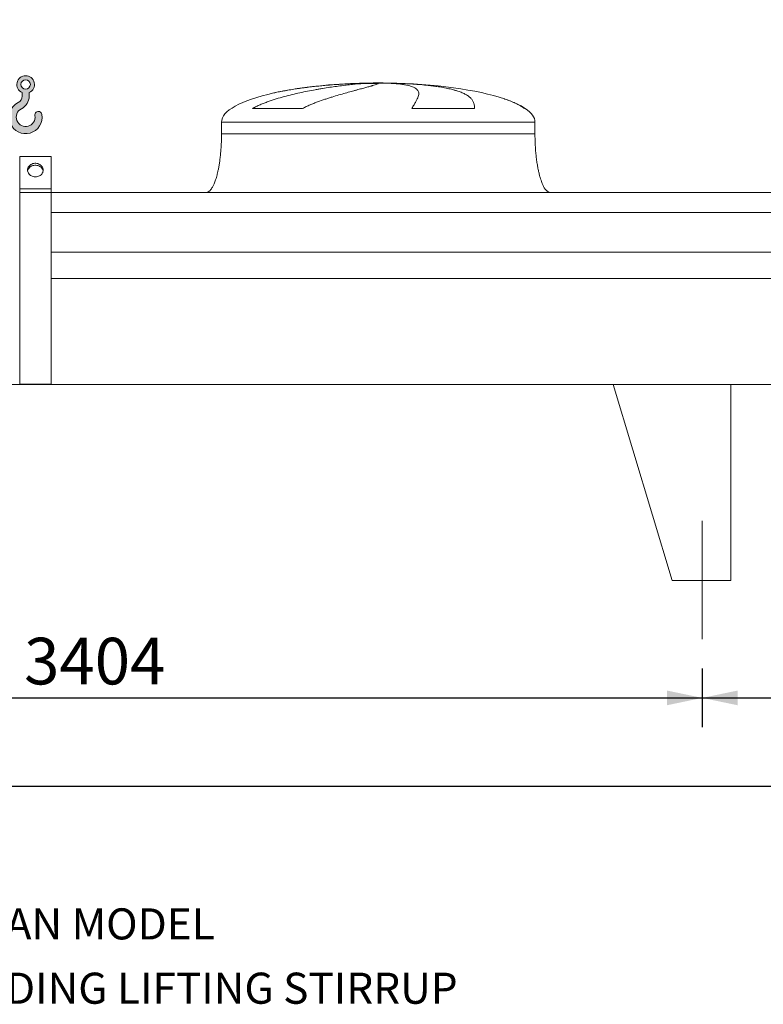
# Model space of a CAD drawing. Units: millimetres. Extents: x 220 to 15637, y 144 to 10900.
# Drawn here: x 4973 to 6871, y 6743 to 9257 of the extents above; entities that cross this region are included whole.
import ezdxf

# ---------------------------------------------------------------- set-up
doc = ezdxf.new("R2010")
doc.units = ezdxf.units.MM
doc.header["$LTSCALE"] = 75
doc.linetypes.add('SLD-Center', pattern=[19.05, 15.24, -1.27, 1.27, -1.27])
doc.linetypes.add('SLD-Solid', pattern=[0])
doc.layers.add('GEOMETRY', color=7, linetype='SLD-Solid')
doc.styles.add('SLDTEXTSTYLE0', font='TXT', dxfattribs={"width": 0.605})
doc.dimstyles.new('SLDDIMSTYLE0', dxfattribs={"dimtxt": 115.5743408203125, "dimasz": 89.99999999999999, "dimexe": 0, "dimexo": 0.0625, "dimgap": 28.89358520507812, "dimtad": 1, "dimdec": 0, "dimrnd": 1e-09, "dimzin": 12, "dimdsep": 46, "dimtxsty": 'SLDTEXTSTYLE0', "dimsah": 1, "dimcen": 0.09, "dimadec": 0, "dimazin": 3, "dimtol": 1, "dimtp": 7, "dimtm": 7, "dimtfac": 1, "dimtdec": 0, "dimtofl": 0, "dimtmove": 0, "dimatfit": 3, "dimfxl": 1, "dimfrac": 2, "dimtolj": 1, "dimarcsym": 0})
doc.dimstyles.new('SLDDIMSTYLE1', dxfattribs={"dimtxt": 115.5743408203125, "dimasz": 89.99999999999999, "dimexe": 0, "dimexo": 0.0625, "dimgap": 28.89358520507812, "dimtad": 1, "dimdec": 0, "dimrnd": 1e-09, "dimzin": 12, "dimdsep": 46, "dimtxsty": 'SLDTEXTSTYLE0', "dimsah": 1, "dimcen": 0.09, "dimadec": 0, "dimazin": 3, "dimtol": 1, "dimtp": 5, "dimtm": 5, "dimtfac": 1, "dimtdec": 0, "dimtofl": 0, "dimtmove": 0, "dimatfit": 3, "dimfxl": 1, "dimfrac": 2, "dimtolj": 1, "dimarcsym": 0})
doc.dimstyles.new('SLDDIMSTYLE4', dxfattribs={"dimtxt": 115.5743408203125, "dimasz": 89.99999999999999, "dimexe": 0, "dimexo": 0.0625, "dimgap": 28.89358520507812, "dimtad": 1, "dimdec": 0, "dimrnd": 1e-09, "dimzin": 12, "dimdsep": 46, "dimtxsty": 'SLDTEXTSTYLE0', "dimsah": 1, "dimcen": 0.09, "dimadec": 0, "dimazin": 3, "dimtfac": 1, "dimtdec": 0, "dimtofl": 0, "dimtmove": 0, "dimatfit": 3, "dimfxl": 1, "dimfrac": 2, "dimtolj": 1, "dimtzin": 12, "dimarcsym": 0})

# ---------------------------------------------------------------- blocks, each defined once
blk = doc.blocks.new('HOOK')
at = {"layer": 'GEOMETRY'}
h = blk.add_hatch(color=256, dxfattribs=at)
edge = h.paths.add_edge_path(flags=0)
edge.add_arc((2100.000000000001, 2100.000000000002), 2100, 116.743683950403, 370.0000000000011)
edge.add_arc((3724.932792470143, 2386.519493150443), 450.0000000000002, 10.00000000000025, 190.0000000000011)
edge.add_arc((2100.000000000001, 2100.000000000002), 1200, -243.2563160495987, 9.999999999999375, ccw=False)
edge.add_arc((750.0000000000017, 4779.085664923765), 1800, 296.7436839504039, 360.0000000000008)
edge.add_line((2550.000000000001, 4779.085664923765), (2550.000000000001, 5248.006133558701))
edge.add_arc((2100.000000000001, 6279.085664923764), 1125, 293.5781784782027, 606.4218215217998)
edge.add_line((1650, 5248.006133558701), (1650, 4779.085664923765))
edge.add_arc((750.0000000000017, 4779.085664923765), 899.999999999999, 296.74368395040307, 360, ccw=False)
edge = h.paths.add_edge_path(flags=0)
edge.add_arc((2100.000000000001, 6279.085664923764), 600.000000000001, 0, 360)
at = {"layer": 'GEOMETRY', "lineweight": 0}
for p, q in [((1650, 5248.006133558701), (1650, 4779.085664923765)), ((2550.000000000001, 5248.006133558701), (2550.000000000001, 4779.085664923765))]:
    blk.add_line(p, q, dxfattribs=at)
blk.add_circle((2100.000000000001, 6279.085664923764), 600.000000000001, dxfattribs=at)
for centre, radius, start, end in [((2100.000000000001, 6279.085664923764), 1125, 293.5781784782027, 246.4218215217989), ((2100.000000000001, 2100.000000000002), 2100, 116.743683950403, 10.00000000000023), ((750.0000000000017, 4779.085664923765), 899.9999999999992, 296.7436839504039, 0), ((750.0000000000017, 4779.085664923765), 1800, 296.7436839504039, 0), ((2100.000000000001, 2100.000000000002), 1200, 116.743683950403, 10.0000000000002), ((3724.932792470143, 2386.519493150443), 450.0000000000003, 10.00000000000027, 190.0000000000011)]:
    blk.add_arc(centre, radius, start, end, dxfattribs=at)
blk = doc.blocks.new('_D_11')
at = {"layer": 'GEOMETRY'}
for p, q in [((3311.483786189162, 7600.612838664579), (3311.483786189162, 7225.603031564272)), ((11965.48378618916, 7600.612838664579), (11965.48378618916, 7225.603031564272)), ((3311.483786189162, 7300.603031564272), (11965.48378618916, 7300.603031564272))]:
    blk.add_line(p, q, dxfattribs=at)
for points in [[(3311.483786189162, 7300.603031564272), (3401.483786189162, 7281.853031564272), (3401.483786189162, 7319.353031564272)], [(11965.48378618916, 7300.603031564272), (11875.48378618916, 7319.353031564272), (11875.48378618916, 7281.853031564272)]]:
    blk.add_solid(points, dxfattribs=at)
at = {"layer": 'GEOMETRY', "attachment_point": 1, "style": 'SLDTEXTSTYLE0'}
for s, insert, char_height in [('8654', (7367.010252249593, 7454.082659330871), 119.0625), ('±5', (7763.88526491558, 7434.125116480321), 99.21875)]:
    blk.add_mtext(s, dxfattribs=dict(at, insert=insert, char_height=char_height))
blk = doc.blocks.new('_D_12')
at = {"layer": 'GEOMETRY'}
for p, q in [((2898.483786189162, 8890.61283866458), (2898.483786189161, 9697.631271621656)), ((12378.48378618916, 8890.61283866458), (12378.48378618916, 9697.631271621669)), ((12378.48378618916, 9622.631271621669), (2898.483786189161, 9622.631271621656))]:
    blk.add_line(p, q, dxfattribs=at)
for points in [[(2898.483786189161, 9622.631271621656), (2988.483786189161, 9603.881271621656), (2988.483786189161, 9641.381271621656)], [(12378.48378618916, 9622.631271621669), (12288.48378618916, 9641.381271621669), (12288.48378618916, 9603.881271621669)]]:
    blk.add_solid(points, dxfattribs=at)
at = {"layer": 'GEOMETRY', "attachment_point": 1, "style": 'SLDTEXTSTYLE0'}
for s, insert, char_height in [('9480', (7367.010252249593, 9776.11089938826), 119.0625), ('±7', (7763.88526491558, 9756.153356537712), 99.21875)]:
    blk.add_mtext(s, dxfattribs=dict(at, insert=insert, char_height=char_height))
blk = doc.blocks.new('_D_18')
at = {"layer": 'GEOMETRY'}
for p, q in [((3311.483786189162, 7600.612838664579), (3311.483786189162, 7450.603031564273)), ((6715.483786189163, 7600.612838664579), (6715.483786189163, 7450.603031564273)), ((3311.483786189162, 7525.603031564273), (6715.483786189163, 7525.603031564273))]:
    blk.add_line(p, q, dxfattribs=at)
for points in [[(3311.483786189162, 7525.603031564273), (3401.483786189162, 7506.853031564273), (3401.483786189162, 7544.353031564273)], [(6715.483786189163, 7525.603031564273), (6625.483786189163, 7544.353031564273), (6625.483786189163, 7506.853031564273)]]:
    blk.add_solid(points, dxfattribs=at)
at = {"layer": 'GEOMETRY', "insert": (4984.744328298975, 7679.082659330871), "char_height": 119.0625, "attachment_point": 1, "style": 'SLDTEXTSTYLE0'}
blk.add_mtext('3404', dxfattribs=at)
blk = doc.blocks.new('_D_19')
at = {"layer": 'GEOMETRY'}
for p, q in [((6715.483786189163, 7600.612838664579), (6715.483786189163, 7450.603031564273)), ((8561.483786189165, 7600.612838664579), (8561.483786189165, 7450.603031564273)), ((6715.483786189163, 7525.603031564273), (8561.483786189165, 7525.603031564273))]:
    blk.add_line(p, q, dxfattribs=at)
for points in [[(6715.483786189163, 7525.603031564273), (6805.483786189163, 7506.853031564273), (6805.483786189163, 7544.353031564273)], [(8561.483786189165, 7525.603031564273), (8471.483786189165, 7544.353031564273), (8471.483786189165, 7506.853031564273)]]:
    blk.add_solid(points, dxfattribs=at)
at = {"layer": 'GEOMETRY', "insert": (7553.331473261969, 7679.082659330871), "char_height": 119.0625, "attachment_point": 1, "style": 'SLDTEXTSTYLE0'}
blk.add_mtext('1846', dxfattribs=at)

msp = doc.modelspace()

# ---------------------------------------------------------------- linework, layer by layer
at = {"color": 8, "linetype": 'SLD-Solid', "lineweight": 15}
for p, q in [((5833.483786189164, 9094.663015342867), (5836.175677792929, 9094.663015342867)), ((5913.483786189163, 9095.417335056276), (5863.483786189162, 9095.417335056276)), ((6263.483786189163, 9030.411365932267), (6262.171796726631, 9030.411365932267)), ((5488.483786189162, 8995.61283866458), (6288.483786189164, 8995.61283866458))]:
    msp.add_line(p, q, dxfattribs=at)
at = {"color": 7, "linetype": 'SLD-Solid', "lineweight": 15}
for p, q in [((5856.937082189855, 9094.663015342867), (5888.483786189163, 9094.663015342867)), ((5921.583612462526, 9094.663015342867), (5940.791894585396, 9094.663015342867)), ((5695.07346378315, 9030.411365932267), (5567.741940266971, 9030.411365932267)), ((6134.267127839333, 9030.411365932267), (5974.152480110631, 9030.411365932267)), ((5488.483786189162, 8995.61283866458), (5488.483786189162, 8965.61283866458)), ((6288.483786189164, 8965.61283866458), (6288.483786189164, 8995.61283866458)), ((5053.483786189162, 8907.885252024102), (4973.483786189163, 8907.885252024102)), ((4973.483786189163, 8825.61283866458), (4973.483786189163, 8907.885252024102)), ((5053.483786189162, 8825.61283866458), (5053.483786189162, 8907.885252024102)), ((5053.483786189162, 8825.61283866458), (4973.483786189163, 8825.61283866458)), ((4973.483786189163, 8815.61283866458), (4973.483786189163, 8825.61283866458)), ((5053.483786189162, 8815.61283866458), (5053.483786189162, 8825.61283866458)), ((5053.483786189162, 8815.61283866458), (4973.483786189163, 8815.61283866458)), ((4973.483786189163, 8326.61283866458), (4973.483786189163, 8815.61283866458)), ((5053.483786189162, 8326.61283866458), (5053.483786189162, 8815.61283866458)), ((10223.48378618916, 8815.61283866458), (5053.483786189162, 8815.61283866458)), ((10223.48378618916, 8765.127199073535), (5053.483786189162, 8765.127199073535)), ((10223.48378618916, 8663.61283866458), (5053.483786189162, 8663.61283866458)), ((10223.48378618916, 8596.61283866458), (5053.483786189162, 8596.61283866458)), ((12038.48378618916, 8325.61283866458), (3238.483786189162, 8325.61283866458)), ((5053.483786189162, 8326.61283866458), (4973.483786189163, 8326.61283866458)), ((6488.483786189162, 8325.61283866458), (6638.483786189165, 7825.61283866458)), ((6488.483786189162, 8325.61283866458), (6788.483786189162, 8325.61283866458)), ((6788.483786189161, 8325.61283866458), (6788.483786189161, 7825.61283866458)), ((6788.483786189162, 7825.612838664579), (6638.483786189162, 7825.612838664579))]:
    msp.add_line(p, q, dxfattribs=at)
at = {"color": 7, "linetype": 'SLD-Solid', "lineweight": 15, "flags": 128}
for points in [[(5013.483786189162, 8855.923727797035), (5010.818047081687, 8856.078270235506), (5008.199878151737, 8856.53913973744), (5005.676000685892, 8857.298112075663), (5003.291453337325, 8858.341643370813), (5001.088788409957, 8859.651111782208), (4999.107312511604, 8861.203149815026), (4997.382385126611, 8862.970061313803), (4995.944787625029, 8864.920315700985), (4994.82017396833, 8867.019110640827), (4994.02861291386, 8869.228993087907), (4993.584229887392, 8871.510527637607), (4993.494954914557, 8873.823000251834), (4993.762381109361, 8876.125144802005), (4994.381736245024, 8878.375879464083), (4995.341967914474, 8880.535039824701), (4996.625940760826, 8882.564095616075), (4998.210742258216, 8884.426838289537), (5000.068091586378, 8886.09002715795), (5002.16484430255, 8887.523982576557), (5004.46358380484, 8888.703115576938), (5006.923289032371, 8889.606384502771), (5009.500066487085, 8890.217670498676), (5012.147933514259, 8890.526065151571), (5014.819638864064, 8890.526065151571), (5017.467505891239, 8890.217670498676), (5020.044283345954, 8889.606384502771), (5022.503988573485, 8888.703115576938), (5024.802728075774, 8887.523982576557), (5026.899480791947, 8886.09002715795), (5028.756830120109, 8884.426838289537), (5030.341631617497, 8882.564095616075), (5031.625604463849, 8880.535039824701), (5032.5858361333, 8878.375879464083), (5033.205191268962, 8876.125144802005), (5033.472617463766, 8873.823000251834), (5033.383342490933, 8871.510527637607), (5032.938959464462, 8869.228993087907), (5032.147398409995, 8867.019110640826), (5031.022784753294, 8864.920315700983), (5029.585187251714, 8862.970061313803), (5027.860259866719, 8861.203149815026), (5025.878783968366, 8859.651111782208), (5023.676119041, 8858.341643370812), (5021.291571692431, 8857.298112075663), (5018.767694226587, 8856.53913973744), (5016.149525296638, 8856.078270235506), (5013.483786189162, 8855.923727797035)], [(5033.274355895725, 8870.74423847617), (5033.205191268962, 8871.125144802005), (5032.5858361333, 8873.375879464082), (5031.625604463849, 8875.535039824703), (5030.341631617497, 8877.564095616075), (5028.756830120109, 8879.426838289537), (5026.899480791946, 8881.09002715795), (5024.802728075774, 8882.523982576557), (5022.503988573483, 8883.70311557694), (5020.044283345954, 8884.606384502773), (5017.467505891239, 8885.217670498676), (5014.819638864064, 8885.526065151571), (5012.147933514259, 8885.526065151571), (5009.500066487085, 8885.217670498676), (5006.923289032371, 8884.606384502773), (5004.46358380484, 8883.70311557694), (5002.16484430255, 8882.523982576557), (5000.068091586377, 8881.09002715795), (4998.210742258216, 8879.426838289537), (4996.625940760826, 8877.564095616075), (4995.341967914474, 8875.535039824701), (4994.381736245024, 8873.375879464082), (4993.762381109361, 8871.125144802005), (4993.693216463472, 8870.74423836261)]]:
    msp.add_lwpolyline(points, dxfattribs=at)
at = {"color": 7, "linetype": 'SLD-Solid', "lineweight": 15}
for major_axis, start_param, end_param in [((-400.0000000000009, 0), 4.850325976803076, 5.440605932575822), ((-400.0000000000009, 0), 4.774929742181189, 4.850325976803076), ((-400.0000000000009, 0), 4.712388980384693, 4.774929742181189), ((400.0000000000009, 0), 1.508255564998406, 1.570796326794897), ((400.0000000000009, 0), 0.6326387457871887, 1.508255564998406), ((-400.0000000000009, 0), 5.440605932575822, 6.283185307179586), ((400.0000000000009, 0), 0.3554212016902177, 0.6326387457871887), ((400.0000000000009, 0), 0, 0.3554212016902177)]:
    msp.add_ellipse((5888.483786189163, 8995.61283866458), major_axis=major_axis, ratio=0.2499999999999994, start_param=start_param, end_param=end_param, dxfattribs=at)
for points, knots in [([(5567.741940266971, 9030.411365932267), (5570.915519845792, 9032.231682863636), (5574.136825608705, 9033.926734881756), (5580.645414404279, 9037.137331183227), (5583.932979978656, 9038.652191445814), (5590.556988221115, 9041.54348081068), (5593.893551456798, 9042.919618444705), (5600.604215022042, 9045.560600626619), (5603.97837446131, 9046.825302511372), (5610.756258900212, 9049.26238902112), (5614.160015918255, 9050.434696523282), (5620.991233221396, 9052.70084375822), (5624.420920887727, 9053.795317676904), (5634.724787122602, 9056.972387505808), (5641.563141752151, 9058.934454699742), (5655.161252718661, 9062.620086301364), (5661.921150814203, 9064.343091787687), (5675.351360085951, 9067.595764431917), (5682.021739850387, 9069.125169026487), (5701.885581101978, 9073.468956075223), (5714.931871025102, 9076.041670063769), (5729.353281365846, 9078.653439544207), (5730.951979002833, 9078.939619149467), (5734.131039606647, 9079.502256178772), (5735.712809264944, 9079.778970084812), (5740.434909455455, 9080.595739822636), (5743.55203559014, 9081.122434184474), (5752.811020068759, 9082.652185360857), (5758.860556382276, 9083.60504047233), (5776.640676768811, 9086.282212725857), (5788.004041413884, 9087.82652815735), (5804.295900369425, 9089.82845729487), (5809.600683696879, 9090.44296099027), (5817.36378277879, 9091.288254212835), (5819.922184066424, 9091.557554600775), (5824.949793853896, 9092.06855560805), (5827.42074886427, 9092.310470603577), (5839.562069659782, 9093.453873627099), (5848.594511705444, 9094.15824243721), (5856.937082189855, 9094.663015342867)], [0, 0, 0, 0, 0.03124999999999895, 0.03124999999999895, 0.06249999999999789, 0.06249999999999789, 0.09374999999999684, 0.09374999999999684, 0.1249999999999958, 0.1249999999999958, 0.1562499999999947, 0.1562499999999947, 0.1874999999999937, 0.1874999999999937, 0.2499999999999952, 0.2499999999999952, 0.3124999999999968, 0.3124999999999968, 0.3749999999999983, 0.3749999999999983, 0.4999999999999981, 0.4999999999999981, 0.5156249999999989, 0.5156249999999989, 0.5312499999999997, 0.5312499999999997, 0.562500000000001, 0.562500000000001, 0.6250000000000004, 0.6250000000000004, 0.7499999999999993, 0.7499999999999993, 0.8124999999999987, 0.8124999999999987, 0.8437499999999983, 0.8437499999999983, 0.8749999999999981, 0.8749999999999981, 1, 1, 1, 1]), ([(5888.483786189163, 9094.663015342867), (5888.483786189164, 9094.400791299024), (5888.17847850847, 9094.085524423961), (5886.977278592215, 9093.34929576568), (5886.081339736244, 9092.928333119131), (5883.706897587235, 9091.977960000513), (5882.228385183895, 9091.448560948958), (5878.685797442007, 9090.275287723307), (5876.621748258328, 9089.631439618102), (5873.666788686675, 9088.748925468097), (5873.056313096126, 9088.568320445442), (5871.80246518923, 9088.200576808968), (5871.158868533395, 9088.013367033744), (5869.17858316095, 9087.441629428926), (5867.79241962179, 9087.047000208906), (5863.439417365462, 9085.821700867236), (5860.278360859642, 9084.949742094286), (5853.448788567189, 9083.087533667951), (5849.780250815114, 9082.09731662898), (5841.937137298942, 9079.986206527125), (5837.762564780162, 9078.865372389531), (5832.223426057501, 9077.371390662274), (5831.099530084076, 9077.067930748051), (5828.819395750343, 9076.451328371078), (5827.664592041168, 9076.138572512984), (5824.166818334233, 9075.189423975447), (5821.786411459032, 9074.541057300436), (5814.503069595668, 9072.546255949777), (5809.458180370293, 9071.150370769983), (5799.004054120794, 9068.205905237397), (5793.594759697201, 9066.65746157947), (5782.421333064468, 9063.377791660656), (5776.657127534578, 9061.646831810478), (5767.749713662729, 9058.8792676478), (5764.735569326981, 9057.927609142245), (5758.627104479493, 9055.960861664016), (5755.549703545758, 9054.951232640633), (5746.254189987933, 9051.832351111541), (5739.972253975696, 9049.634744570103), (5730.452911757445, 9046.093648338003), (5727.263822745165, 9044.87216629747), (5720.860984996072, 9042.329353532621), (5717.64718646458, 9041.00815104154), (5711.20486940794, 9038.240871971486), (5707.976251180596, 9036.795055404831), (5701.519044327365, 9033.740513667057), (5698.290226674919, 9032.132391943174), (5695.07346378315, 9030.411365932267)], [0, 0, 0, 0, 0.0624999999999977, 0.0624999999999977, 0.1249999999999954, 0.1249999999999954, 0.1874999999999931, 0.1874999999999931, 0.2499999999999908, 0.2499999999999908, 0.2656249999999912, 0.2656249999999912, 0.2812499999999915, 0.2812499999999915, 0.3124999999999925, 0.3124999999999925, 0.3749999999999929, 0.3749999999999929, 0.4374999999999932, 0.4374999999999932, 0.4999999999999936, 0.4999999999999936, 0.5156249999999942, 0.5156249999999942, 0.5312499999999949, 0.5312499999999949, 0.5624999999999936, 0.5624999999999936, 0.6249999999999938, 0.6249999999999938, 0.6874999999999941, 0.6874999999999941, 0.7499999999999943, 0.7499999999999943, 0.7812499999999959, 0.7812499999999959, 0.8124999999999973, 0.8124999999999973, 0.8750000000000001, 0.8750000000000001, 0.9062500000000001, 0.9062500000000001, 0.9375000000000001, 0.9375000000000001, 0.96875, 0.96875, 1, 1, 1, 1]), ([(5974.152480110631, 9030.411365932267), (5975.154660008856, 9032.231682863636), (5976.130743488705, 9033.926734881756), (5978.015399691983, 9037.137331183227), (5978.924103289914, 9038.652191445812), (5980.664481418866, 9041.54348081068), (5981.496213882071, 9042.919618444705), (5983.075832426015, 9045.56060062662), (5983.823748062284, 9046.825302511372), (5985.230439518768, 9049.26238902112), (5985.889232115098, 9050.434696523282), (5987.113262099159, 9052.70084375822), (5987.67883921779, 9053.795317676904), (5989.227255879044, 9056.972387505808), (5990.054486588218, 9058.934454699742), (5991.29494700213, 9062.620086301364), (5991.708250580109, 9064.343091787687), (5992.116381188179, 9067.595764431917), (5992.111249310529, 9069.125169026487), (5991.457767508338, 9073.468956075223), (5990.173612825404, 9076.041670063769), (5987.717812696792, 9078.653439544209), (5987.430844043047, 9078.939619149467), (5986.830685263754, 9079.502256178772), (5986.517263509474, 9079.778970084812), (5985.537170873565, 9080.595739822636), (5984.830681628778, 9081.122434184474), (5982.553200215292, 9082.652185360857), (5980.824334223837, 9083.60504047233), (5975.011131378939, 9086.282212725857), (5970.302490081513, 9087.82652815735), (5961.969188915907, 9089.828457294872), (5958.979136986899, 9090.44296099027), (5954.167579001721, 9091.288254212835), (5952.507073732467, 9091.557554600775), (5949.091555899686, 9092.068555608048), (5947.335659567182, 9092.310470603577), (5938.31648471334, 9093.453873627099), (5930.336908328658, 9094.158242437208), (5921.583612462526, 9094.663015342867)], [0, 0, 0, 0, 0.03124999999999991, 0.03124999999999991, 0.06249999999999982, 0.06249999999999982, 0.09374999999999972, 0.09374999999999972, 0.1249999999999996, 0.1249999999999996, 0.1562499999999996, 0.1562499999999996, 0.1874999999999994, 0.1874999999999994, 0.2500000000000003, 0.2500000000000003, 0.3125000000000011, 0.3125000000000011, 0.3750000000000019, 0.3750000000000019, 0.5000000000000038, 0.5000000000000038, 0.5156250000000034, 0.5156250000000034, 0.531250000000003, 0.531250000000003, 0.5625000000000021, 0.5625000000000021, 0.6250000000000017, 0.6250000000000017, 0.7499999999999992, 0.7499999999999992, 0.8124999999999973, 0.8124999999999973, 0.8437499999999971, 0.8437499999999971, 0.8749999999999969, 0.8749999999999969, 1, 1, 1, 1]), ([(5940.791894585396, 9094.663015342867), (5947.977963598657, 9094.400791299024), (5955.017679731423, 9094.085524423961), (5968.813813323948, 9093.34929576568), (5975.570208892233, 9092.928333119131), (5988.803284286879, 9091.977960000513), (5995.279960566546, 9091.448560948958), (6007.95181259828, 9090.275287723307), (6014.147002246092, 9089.631439618104), (6021.710484281033, 9088.748925468099), (6023.215766392084, 9088.568320445442), (6026.196451868777, 9088.200576808968), (6027.672568976577, 9088.013367033744), (6032.058661251715, 9087.441629428926), (6034.9263953236, 9087.047000208906), (6043.363285477307, 9085.821700867236), (6048.766389294838, 9084.949742094286), (6059.137257796493, 9083.087533667951), (6064.105008971591, 9082.09731662898), (6073.604593695269, 9079.986206527123), (6078.13643825148, 9078.865372389531), (6083.523367299609, 9077.371390662274), (6084.586838717437, 9077.067930748051), (6086.685732647648, 9076.45132837108), (6087.719776333272, 9076.138572512984), (6090.766710970644, 9075.18942397545), (6092.72821546652, 9074.541057300436), (6098.407268097892, 9072.546255949777), (6101.919654433656, 9071.150370769983), (6108.410128446071, 9068.205905237397), (6111.388180092797, 9066.65746157947), (6116.813726082928, 9063.377791660656), (6119.261201895962, 9061.64683181048), (6122.531038872962, 9058.8792676478), (6123.554483361791, 9057.927609142245), (6125.464238233859, 9055.960861664016), (6126.345335675156, 9054.951232640635), (6128.77262394158, 9051.832351111541), (6130.102930039576, 9049.634744570103), (6131.684503477513, 9046.093648338003), (6132.142673756787, 9044.87216629747), (6132.923781045186, 9042.329353532621), (6133.246705111593, 9041.008151041538), (6133.760354448368, 9038.240871971486), (6133.951056371122, 9036.795055404831), (6134.204055121085, 9033.740513667055), (6134.266303183114, 9032.132391943174), (6134.267127839333, 9030.411365932267)], [0, 0, 0, 0, 0.06250000000000612, 0.06250000000000612, 0.1250000000000122, 0.1250000000000122, 0.1875000000000184, 0.1875000000000184, 0.2500000000000245, 0.2500000000000245, 0.2656250000000245, 0.2656250000000245, 0.2812500000000244, 0.2812500000000244, 0.3125000000000214, 0.3125000000000214, 0.3750000000000126, 0.3750000000000126, 0.4375000000000038, 0.4375000000000038, 0.499999999999995, 0.499999999999995, 0.5156249999999944, 0.5156249999999944, 0.5312499999999939, 0.5312499999999939, 0.5624999999999943, 0.5624999999999943, 0.6249999999999956, 0.6249999999999956, 0.6874999999999968, 0.6874999999999968, 0.749999999999998, 0.749999999999998, 0.7812499999999987, 0.7812499999999987, 0.8124999999999993, 0.8124999999999993, 0.8749999999999998, 0.8749999999999998, 0.9062499999999998, 0.9062499999999998, 0.9374999999999999, 0.9374999999999999, 0.9687499999999999, 0.9687499999999999, 1, 1, 1, 1]), ([(5488.483786189162, 8965.61283866458), (5488.44821501782, 8960.7973935957), (5488.377729830975, 8951.255465888255), (5487.813831344578, 8937.157142336273), (5486.939333562235, 8923.550303564843), (5485.757112285867, 8910.628353987473), (5484.31931233205, 8898.54867098145), (5482.701266251721, 8887.611022370866), (5480.967905118985, 8877.847063388106), (5479.180804403477, 8869.247012053846), (5477.34324062306, 8861.588323284182), (5475.49406634053, 8854.843720910623), (5473.601341610699, 8848.75313787817), (5471.690527912391, 8843.327381796642), (5469.783527972472, 8838.560444440187), (5468.008798696408, 8834.629153479476), (5466.388407845145, 8831.42753869183), (5464.959666764954, 8828.891944003606), (5463.507330955483, 8826.553293343382), (5461.773751360034, 8824.055457441598), (5459.656643290694, 8821.486827092458), (5457.236331260242, 8819.147951585406), (5454.66498866075, 8817.303465497494), (5451.720189178314, 8815.906417282877), (5449.568108203152, 8815.7111990232), (5448.483786189162, 8815.61283866458)], [0, 0, 0, 0, 0.08918102144821086, 0.1767144775535644, 0.2612700687649811, 0.3416808293210712, 0.4170010828952805, 0.4865403385840144, 0.5464246884623128, 0.6006353143640834, 0.6491941372408869, 0.6922677497253861, 0.7301334829038693, 0.767292300888228, 0.7987735261793665, 0.8251921595736185, 0.8471502542954202, 0.8652084018057914, 0.8790755518858401, 0.8981233069692027, 0.9214798344606591, 0.9406175212610554, 0.9602647765482082, 0.9799794812477226, 1, 1, 1, 1]), ([(6328.483786189163, 8815.61283866458), (6327.88328509046, 8815.642381050224), (6326.716020043335, 8815.699806081164), (6324.571013475282, 8816.252000624701), (6322.305309789131, 8817.312128538588), (6320.208811975221, 8818.805210720644), (6318.787405844801, 8820.065417273887), (6317.841258099464, 8821.01059760729), (6317.117643615711, 8821.78740658901), (6316.375675498799, 8822.638951479163), (6315.331686557557, 8823.925969903044), (6313.951259591913, 8825.811999902793), (6312.220388432194, 8828.502427431265), (6310.290323761966, 8831.936571479951), (6308.18224968143, 8836.252207492123), (6305.990065271225, 8841.44100426124), (6303.744702864841, 8847.581619564251), (6301.484727453675, 8854.737352801203), (6299.219519867229, 8863.105921624918), (6297.006987848427, 8872.745341389198), (6294.911901011329, 8883.672130152097), (6293.044239025782, 8895.587916946299), (6291.448414742283, 8908.360957368997), (6290.160834376724, 8921.812435847289), (6289.210140740137, 8935.987843357076), (6288.598604679169, 8950.669955101208), (6288.522276805302, 8960.603534020185), (6288.483786189164, 8965.61283866458)], [0, 0, 0, 0, 0.01110750167415989, 0.02159096543394026, 0.04079394173387315, 0.05706027631255448, 0.06909993353699319, 0.07593683175659308, 0.08182082151094273, 0.08875695186003263, 0.09684881303242963, 0.1125044419447318, 0.1320124983837024, 0.1560582933864053, 0.1854149496467279, 0.2209123735415712, 0.2603244724772209, 0.3064549056323235, 0.3598381341357424, 0.4208362037553908, 0.4895665585837767, 0.5658354143612689, 0.6441576553715284, 0.7279159818187236, 0.8160455695282889, 0.9072354696695876, 0.9999999999999999, 0.9999999999999999, 0.9999999999999999, 0.9999999999999999])]:
    msp.add_open_spline(points, degree=3, knots=knots, dxfattribs=at)
at = {"color": 8, "linetype": 'SLD-Solid', "lineweight": 15}
for points, knots in [([(5836.175677792929, 9094.663015342867), (5831.301652418727, 9094.471544866228), (5821.549842629987, 9094.088456243378), (5806.648532292175, 9093.322592639059), (5791.458743006384, 9092.406917639475), (5775.998232043864, 9091.320553394753), (5760.322377165712, 9090.060944884484), (5744.77431615606, 9088.64864479519), (5729.405712263801, 9087.086519322327), (5714.26149302248, 9085.377467793243), (5699.097854143516, 9083.484999443546), (5683.966739653671, 9081.399497056653), (5668.925446336058, 9079.108002079254), (5654.244969644051, 9076.644084238067), (5640.009294396566, 9073.982957132748), (5629.397732456125, 9071.85720808074), (5623.65204986136, 9070.53457458379), (5622.364261265915, 9070.238130722642)], [0, 0, 0, 0, 0.06903176423934293, 0.1381167684941043, 0.2071487136830635, 0.2781823097095414, 0.3492736507202415, 0.4203075605764982, 0.4893353941955569, 0.558415824354446, 0.6274440147530514, 0.6984412681016062, 0.7694952469358761, 0.8404929168383285, 0.9101509181104098, 0.9798619883607776, 1, 1, 1, 1]), ([(6262.171796726631, 9030.411365932267), (6259.655319571286, 9032.116094307163), (6254.619605330026, 9035.527420707132), (6246.59275912232, 9039.95900636597), (6236.844318107503, 9044.756396170533), (6225.137427606892, 9049.671386409835), (6215.983404317098, 9053.171006843106), (6211.122719949243, 9054.716557604364), (6210.981932067667, 9054.761323896737)], [0, 0, 0, 0, 0.1636881545209498, 0.3275558330008562, 0.4913503613964482, 0.7419237655165993, 0.9925249196227542, 1, 1, 1, 1]), ([(5488.483786189162, 8965.61283866458), (5488.483786189162, 8965.61283866458), (5489.126854153679, 8965.61283866458), (5491.69293688689, 8965.61283866458), (5493.615947684407, 8965.61283866458), (5498.723400371347, 8965.61283866458), (5501.907834356654, 8965.61283866458), (5509.50746943593, 8965.61283866458), (5513.922658768964, 8965.61283866458), (5523.941287600378, 8965.61283866458), (5529.544711594274, 8965.61283866458), (5541.885849305439, 8965.61283866458), (5548.623543923993, 8965.61283866458), (5563.1683386124, 8965.61283866458), (5570.975416173232, 8965.61283866458), (5587.58379351504, 8965.61283866458), (5596.385067593459, 8965.61283866458), (5614.897079835799, 8965.61283866458), (5624.607789351168, 8965.61283866458), (5644.845155696453, 8965.61283866458), (5655.371781207719, 8965.61283866458), (5677.139604755175, 8965.61283866458), (5688.380769104231, 8965.61283866458), (5711.469413813591, 8965.61283866458), (5723.316858442707, 8965.61283866458), (5747.503968043883, 8965.61283866458), (5759.843595584811, 8965.61283866458), (5784.896234990323, 8965.61283866458), (5797.609208084314, 8965.61283866458), (5823.286106681525, 8965.61283866458), (5836.249992448067, 8965.61283866458), (5862.303867667062, 8965.61283866458), (5875.393816799442, 8965.61283866458), (5901.573755579368, 8965.61283866458), (5914.663704711747, 8965.61283866458), (5940.71757993074, 8965.61283866458), (5953.681465697278, 8965.61283866458), (5979.358364294485, 8965.61283866458), (5992.07133738847, 8965.61283866458), (6017.123976793976, 8965.61283866458), (6029.463604334897, 8965.61283866458), (6053.65071393606, 8965.61283866458), (6065.498158565169, 8965.61283866458), (6088.586803274514, 8965.61283866458), (6099.827967623563, 8965.61283866458), (6121.595791171, 8965.61283866458), (6132.122416682259, 8965.61283866458), (6152.359783027522, 8965.61283866458), (6162.070492542881, 8965.61283866458), (6180.582504785197, 8965.61283866458), (6189.383778863607, 8965.61283866458), (6205.99215620539, 8965.61283866458), (6213.79923376621, 8965.61283866458), (6228.344028454591, 8965.61283866458), (6235.08172307313, 8965.61283866458), (6247.422860784267, 8965.61283866458), (6253.026284778149, 8965.61283866458), (6263.044913609532, 8965.61283866458), (6267.460102942554, 8965.61283866458), (6275.059738021797, 8965.61283866458), (6278.24417200709, 8965.61283866458), (6283.351624693997, 8965.61283866458), (6285.274635491497, 8965.61283866458), (6287.840718224677, 8965.61283866458), (6288.483786189176, 8965.61283866458), (6288.483786189164, 8965.61283866458)], [0, 0, 0, 0, 0.03125000000000003, 0.03125000000000003, 0.06250000000000007, 0.06250000000000007, 0.09375000000000011, 0.09375000000000011, 0.1250000000000001, 0.1250000000000001, 0.1562500000000001, 0.1562500000000001, 0.1875000000000001, 0.1875000000000001, 0.2187500000000001, 0.2187500000000001, 0.2500000000000001, 0.2500000000000001, 0.2812500000000002, 0.2812500000000002, 0.3125000000000001, 0.3125000000000001, 0.3437500000000002, 0.3437500000000002, 0.3750000000000002, 0.3750000000000002, 0.4062500000000002, 0.4062500000000002, 0.4375000000000003, 0.4375000000000003, 0.4687500000000003, 0.4687500000000003, 0.5000000000000003, 0.5000000000000003, 0.5312500000000003, 0.5312500000000003, 0.5625000000000004, 0.5625000000000004, 0.5937500000000004, 0.5937500000000004, 0.6250000000000004, 0.6250000000000004, 0.6562500000000006, 0.6562500000000006, 0.6875000000000006, 0.6875000000000006, 0.7187500000000006, 0.7187500000000006, 0.7500000000000006, 0.7500000000000006, 0.7812500000000007, 0.7812500000000007, 0.8125000000000006, 0.8125000000000006, 0.8437500000000004, 0.8437500000000004, 0.8750000000000004, 0.8750000000000004, 0.9062500000000003, 0.9062500000000003, 0.9375000000000002, 0.9375000000000002, 0.9687500000000002, 0.9687500000000002, 1, 1, 1, 1])]:
    msp.add_open_spline(points, degree=3, knots=knots, dxfattribs=at)
at = {"layer": 'GEOMETRY', "linetype": 'SLD-Center', "lineweight": 0}
msp.add_line((6715.483786189163, 7977.61283866458), (6715.483786189163, 7675.61283866458), dxfattribs=at)

# ---------------------------------------------------------------- block references
at = {"color": 7, "linetype": 'Continuous', "xscale": 0.02000000000000002, "yscale": 0.02000000000000002, "zscale": 0.02000000000000002}
msp.add_blockref('HOOK', (4946.68921413393, 8966.186484287127), dxfattribs=at)

# ---------------------------------------------------------------- texts
at = {"layer": 'GEOMETRY', "char_height": 79.37499999999999, "attachment_point": 1, "style": 'SLDTEXTSTYLE0'}
for s, insert in [('N3: DIMENSION ACCORDING TO FAN MODEL', (3263.821493492209, 6988.277921914984)), ('N4: EXTERNAL DIMENSION INCLUDING LIFTING STIRRUP', (3263.821493492209, 6824.083116007418))]:
    msp.add_mtext(s, dxfattribs=dict(at, insert=insert))

# ---------------------------------------------------------------- dimensions: what is measured, and where the dimension line sits
at = {"layer": 'GEOMETRY'}
dim = msp.add_linear_dim(base=(2898.483786189161, 9622.631271621654), p1=(12378.48378618916, 8815.61283866458), p2=(2898.483786189162, 8815.61283866458), angle=8.794971797653715e-14, dimstyle='SLDDIMSTYLE0', dxfattribs=at)
dim.commit()
dim.dimension.update_dxf_attribs({"geometry": '_D_12', "text_midpoint": (7638.483786189163, 9622.631271621662), "dimtype": 160})
for base, p1, p2, dimstyle, picture, middle in [((6715.483786189163, 7525.603031564273), (3311.483786189162, 7675.612838664579), (6715.483786189163, 7675.612838664579), 'SLDDIMSTYLE4', '_D_18', (5161.133220876937, 7525.603031564273)), ((11965.48378618916, 7300.603031564272), (3311.483786189162, 7675.612838664579), (11965.48378618916, 7675.612838664579), 'SLDDIMSTYLE1', '_D_11', (7638.483786189163, 7300.603031564272)), ((8561.483786189165, 7525.603031564273), (6715.483786189163, 7675.612838664579), (8561.483786189165, 7675.612838664579), 'SLDDIMSTYLE4', '_D_19', (7729.720365839931, 7525.603031564273))]:
    dim = msp.add_linear_dim(base=base, p1=p1, p2=p2, dimstyle=dimstyle, dxfattribs=at)
    dim.commit()
    dim.dimension.update_dxf_attribs({"geometry": picture, "text_midpoint": middle, "dimtype": 160})

doc.saveas('drawing.dxf')
